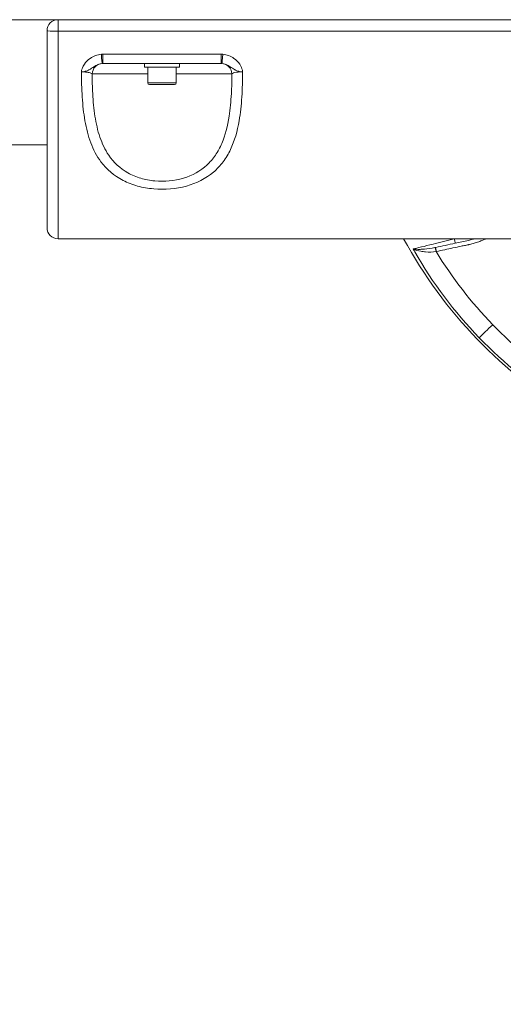
# Model space of a CAD drawing. Units: millimetres. Extents: x 63260 to 114983, y 23909 to 41688.
# Drawn here: x 71140 to 71361, y 39024 to 39474 of the extents above; entities that cross this region are included whole.
import ezdxf

# ---------------------------------------------------------------- set-up
doc = ezdxf.new("R2010")
doc.units = ezdxf.units.MM
doc.header["$MEASUREMENT"] = 0
doc.styles.get("Standard").update_dxf_attribs({"font": 'arial.ttf'})
doc.dimstyles.get("Standard").update_dxf_attribs({"dimtxt": 0.18, "dimasz": 0.18, "dimexe": 0.18, "dimexo": 0.0625, "dimgap": 0.09, "dimtad": 0, "dimtih": 1, "dimtoh": 1, "dimdec": 4, "dimzin": 0, "dimdsep": 46, "dimtxsty": 'Standard', "dimcen": 0.09, "dimadec": 0, "dimazin": 0, "dimtfac": 1, "dimtdec": 4, "dimtofl": 0, "dimtmove": 0, "dimatfit": 3, "dimfxl": 1, "dimtolj": 1, "dimtzin": 0, "dimarcsym": 0})

# ---------------------------------------------------------------- blocks, each defined once
blk = doc.blocks.new('*D59')
at = {"color": 0, "lineweight": -2, "transparency": 16777216}
for p, q in [((63692.62, 41318.01), (63692.62, 41438.19)), ((63812.62, 41438.01), (77271.7, 41438.01)), ((77391.7, 41318.01), (77391.7, 41438.19))]:
    blk.add_line(p, q, dxfattribs=at)
at = {"color": 0, "transparency": 16777216}
for points in [[(63812.62, 41458.01), (63812.62, 41418.01), (63692.62, 41438.01)], [(77271.7, 41458.01), (77271.7, 41418.01), (77391.7, 41438.01)]]:
    blk.add_solid(points, dxfattribs=at)
at = {"layer": 'Defpoints', "color": 0, "transparency": 16777216}
for p in [(77391.7, 41438.01), (63692.62, 37408.92), (77391.7, 35273.98)]:
    blk.add_point(p, dxfattribs=at)
at = {"color": 0, "transparency": 16777216, "insert": (70542.16, 41569.97), "char_height": 180, "attachment_point": 5}
blk.add_mtext('\\A1;1370', dxfattribs=at)

msp = doc.modelspace()

# ---------------------------------------------------------------- linework, layer by layer
at = {"color": 0, "linetype": 'Continuous', "lineweight": 0}
for p, q in [((71127.17559, 39473.67299), (71157.17557, 39473.67299)), ((71647.17557, 39473.67299), (71157.17557, 39473.67299)), ((71157.17557, 39468.40983), (71157.17557, 39473.67299)), ((71152.17557, 39378.67299), (71152.17557, 39468.67299)), ((71157.17557, 39468.40983), (71647.17557, 39468.40983)), ((71157.17557, 39468.40983), (71157.17557, 39373.67299)), ((71231.68859, 39457.88351), (71177.66255, 39457.88351)), ((71177.66255, 39453.67299), (71177.66255, 39457.88351)), ((71231.68859, 39457.88351), (71231.68859, 39453.67299)), ((71177.66255, 39453.67299), (71199.19598, 39453.67299)), ((71196.67557, 39453.67299), (71196.67557, 39452.07299)), ((71196.67557, 39452.07299), (71196.67557, 39453.67299)), ((71196.67557, 39452.07299), (71212.67557, 39452.07299)), ((71198.17557, 39444.87299), (71198.17557, 39452.07299)), ((71199.19598, 39453.67299), (71210.15517, 39453.67299)), ((71210.15517, 39453.67299), (71231.68859, 39453.67299)), ((71211.17557, 39452.07299), (71211.17557, 39444.87299)), ((71211.17557, 39444.87299), (71211.17557, 39452.07299)), ((71212.67557, 39452.07299), (71212.67557, 39453.67299)), ((71172.75564, 39448.89108), (71198.17557, 39448.89108)), ((71211.17557, 39448.89108), (71236.5955, 39448.89108)), ((71198.17557, 39444.87299), (71204.67557, 39444.87299)), ((71204.67557, 39444.07299), (71198.97557, 39444.07299)), ((71204.67557, 39444.87299), (71211.17557, 39444.87299)), ((71210.37557, 39444.07299), (71204.67557, 39444.07299)), ((71152.17557, 39416.52299), (71127.17559, 39416.52299)), ((71172.50117, 39416.52299), (71172.50007, 39416.52299)), ((71177.69563, 39416.52299), (71177.69525, 39416.52299)), ((71231.65467, 39416.52299), (71231.65423, 39416.52299)), ((71236.85071, 39416.52299), (71236.85066, 39416.52299)), ((71157.17557, 39373.67299), (71647.17557, 39373.67299)), ((71329.45133, 39369.68243), (71329.45009, 39369.68216))]:
    msp.add_line(p, q, dxfattribs=at)
for centre, radius, start, end in [((71157.17557, 39468.67299), 5, 90, 180), ((71198.97557, 39444.87299), 0.8, 180, 270), ((71210.37557, 39444.87299), 0.8, 270, 360), ((71499.67557, 39473.67299), 210, 224.0362435, 344.2081808), ((71157.17557, 39378.67299), 5, 180, 270), ((71499.67557, 39473.67299), 210, 208.4368901, 224.0362435), ((71499.67557, 39473.67298), 189.99999, 211.7568639, 211.788432)]:
    msp.add_arc(centre, radius, start, end, dxfattribs=at)
for centre, major_axis, ratio, start_param, end_param in [((71157.17557, 39468.67299), (-5, 0), 0.052631579, 0, 1.570796327), ((71177.662, 39448.18359), (-9.82352, -0.00026), 0.98741851, -1.57087777, -1.501334858), ((71231.68914, 39448.18359), (-9.82352, 0.00026), 0.98741851, -1.640257797, -1.570714884), ((71177.63041, 39448.67299), (0, 5), 0.975882718, 0.066703326, 1.527162884), ((71329.216, 39396.70352), (-28.38446, -17.34555), 0.766860722, 1.135424789, 1.14002952), ((71459.29356, 39437.95244), (-110.54045, 126.70918), 0.870547901, 1.377782186, 1.629621216)]:
    msp.add_ellipse(centre, major_axis=major_axis, ratio=ratio, start_param=start_param, end_param=end_param, dxfattribs=at)
at = {"color": 0, "linetype": 'Continuous', "lineweight": 0, "extrusion": (0, 0, -1)}
for centre, major_axis, ratio, start_param, end_param in [((71176.97994, 39458.65075), (0.32602, -4.98936), 0.01044158, 0.014551546, 1.412341772), ((71232.3712, 39458.65075), (-0.32602, -4.98936), 0.01044158, -1.412341772, -0.014551547), ((71177.22407, 39448.67996), (4.92015, 2.31546), 0.899095096, -1.155335961, -1.088350732), ((71232.12708, 39448.67996), (4.92015, -2.31546), 0.899095097, -2.053241922, -1.986256691), ((71231.72074, 39448.67299), (0, 5), 0.975882718, 0.066703328, 1.52716196), ((71482.95347, 39458.82248), (-131.42244, 135.60395), 0.98724007, -1.314448091, -1.306531487), ((71462.61698, 39434.51528), (122.91944, -114.73978), 0.870547901, 1.377782186, 1.629621216)]:
    msp.add_ellipse(centre, major_axis=major_axis, ratio=ratio, start_param=start_param, end_param=end_param, dxfattribs=at)
at = {"color": 0, "linetype": 'Continuous', "lineweight": 0}
for points, knots in [([(71176.97994, 39457.8601), (71175.13863, 39457.73797), (71172.13277, 39456.6468), (71169.68695, 39454.15001), (71168.7126, 39452.53541), (71168.377, 39451.82524), (71168.1282, 39451.16531), (71167.99556, 39450.71099), (71167.92307, 39450.36727), (71167.88294, 39450.1356), (71167.8642, 39449.98116), (71167.85963, 39449.86346)], [0, 0, 0, 0, 0.550144475, 0.916907459, 1.008598205, 1.100288951, 1.146134324, 1.214902383, 1.23782507, 1.249286413, 1.283670443, 1.283670443, 1.283670443, 1.283670443]), ([(71241.49151, 39449.86346), (71241.487, 39449.98075), (71241.46815, 39450.13588), (71241.42811, 39450.36704), (71241.3555, 39450.71148), (71241.22311, 39451.16439), (71241.02929, 39451.67947), (71240.7136, 39452.39572), (71239.77569, 39454.0377), (71237.21777, 39456.64506), (71234.2124, 39457.7402), (71232.3712, 39457.8601)], [-0.000051683, -0.000051683, -0.000051683, -0.000051683, 0.034331885, 0.045793074, 0.068715453, 0.137482588, 0.183327345, 0.229172102, 0.366706372, 0.733464427, 1.28360151, 1.28360151, 1.28360151, 1.28360151]), ([(71169.23455, 39449.99558), (71169.29389, 39450.00686), (71169.43082, 39450.03647), (71169.61445, 39450.07851), (71169.73166, 39450.10909), (71169.7768, 39450.12142)], [-1.25633128902, -1.25633128902, -1.25633128902, -1.25633128902, -1.24928641285, -1.23782506961, -1.23006075104, -1.23006075104, -1.23006075104, -1.23006075104]), ([(71169.7768, 39450.12142), (71169.86493, 39450.14548), (71170.30652, 39450.27822), (71170.80646, 39450.48184), (71171.42054, 39450.79531), (71171.98377, 39451.13264), (71173.07856, 39451.89957), (71174.73488, 39453.08555), (71176.33858, 39453.60385), (71177.30517, 39453.66187)], [-1.230060751, -1.230060751, -1.230060751, -1.230060751, -1.214902383, -1.146134324, -1.100288951, -1.008598205, -0.916907459, -0.550144475, 0, 0, 0, 0]), ([(71203.25221, 39453.67299), (71203.26601, 39453.67299), (71203.27981, 39453.67299), (71203.29361, 39453.67299), (71203.52556, 39453.67304), (71203.75893, 39453.67348), (71203.9932, 39453.67382), (71204.22023, 39453.67415), (71204.44782, 39453.67439), (71204.67557, 39453.67439), (71204.90332, 39453.67439), (71205.13092, 39453.67415), (71205.35794, 39453.67382), (71205.59221, 39453.67348), (71205.82559, 39453.67304), (71206.05753, 39453.67299), (71206.07134, 39453.67299), (71206.08514, 39453.67299), (71206.09893, 39453.67299)], [-0.2818077828, -0.2818077828, -0.2818077828, -0.2818077828, -0.2776116006, -0.2776116006, -0.2776116006, -0.207119151, -0.207119151, -0.207119151, -0.1388058003, -0.1388058003, -0.1388058003, -0.0704924496, -0.0704924496, -0.0704924496, 0, 0, 0, 0.0041961822, 0.0041961822, 0.0041961822, 0.0041961822]), ([(71232.04597, 39453.66187), (71233.00734, 39453.60491), (71234.62101, 39453.08472), (71236.34416, 39451.84622), (71237.4647, 39451.06629), (71238.06471, 39450.72607), (71238.5472, 39450.4814), (71239.00605, 39450.29373), (71239.3846, 39450.17645), (71239.41271, 39450.16795)], [-1.28360151, -1.28360151, -1.28360151, -1.28360151, -0.733464427, -0.366706372, -0.229172102, -0.183327345, -0.137482588, -0.068715453, -0.063347232, -0.063347232, -0.063347232, -0.063347232]), ([(71239.41271, 39450.16795), (71239.5046, 39450.14016), (71239.65187, 39450.09881), (71239.83016, 39450.05726), (71239.8904, 39450.04369)], [-0.0633472324, -0.0633472324, -0.0633472324, -0.0633472324, -0.04579307432, -0.03730612164, -0.03730612164, -0.03730612164, -0.03730612164]), ([(71239.8904, 39450.04369), (71239.91151, 39450.03894), (71239.98184, 39450.02329), (71240.05445, 39450.00762), (71240.11159, 39449.9967)], [-0.03730612164, -0.03730612164, -0.03730612164, -0.03730612164, -0.034331885102, -0.02751841689, -0.02751841689, -0.02751841689, -0.02751841689]), ([(71167.85963, 39449.86346), (71167.88501, 39445.97566), (71168.09595, 39438.31449), (71169.25224, 39427.37438), (71171.78896, 39417.28635), (71176.82713, 39407.50194), (71183.60838, 39401.67007), (71190.06796, 39398.8053), (71194.65678, 39397.30404), (71203.31102, 39395.79188), (71216.31024, 39396.87373), (71226.83068, 39402.2434), (71232.02444, 39407.86023), (71234.43867, 39411.48792), (71237.51449, 39417.31262), (71239.96809, 39426.1622), (71241.25609, 39438.31279), (71241.46613, 39445.97566), (71241.49151, 39449.86346)], [-18.782301329, -18.782301329, -18.782301329, -18.782301329, -17.64130892, -16.50031651, -15.359324101, -14.218331692, -12.697008479, -12.316677676, -11.936346873, -11.175685267, -9.654362054, -8.133038841, -7.372377235, -6.992046432, -6.611715629, -5.090392416, -3.949400007, -2.808407598, -2.808407598, -2.808407598, -2.808407598]), ([(71167.85963, 39449.86346), (71168.51037, 39449.85965), (71169.81065, 39449.79643), (71171.73274, 39449.49741), (71172.53886, 39449.1362), (71172.75564, 39448.89108)], [-1.366492721, -1.366492721, -1.366492721, -1.366492721, -0.97606623, -0.585639738, 0, 0, 0, 0]), ([(71236.59548, 39448.89111), (71236.57276, 39445.86407), (71236.49698, 39442.87759), (71236.33711, 39439.95117), (71236.14308, 39436.39978), (71235.82633, 39432.93689), (71235.30797, 39429.60693), (71234.61682, 39425.16699), (71233.56951, 39420.96348), (71231.94136, 39417.17157), (71231.53432, 39416.2236), (71231.09055, 39415.30132), (71230.60737, 39414.40942), (71230.12419, 39413.51751), (71229.60155, 39412.65597), (71229.03754, 39411.82749), (71227.90951, 39410.17052), (71226.61653, 39408.64576), (71225.14482, 39407.28936), (71222.20141, 39404.57655), (71218.52469, 39402.53576), (71214.41469, 39401.3101), (71210.3047, 39400.08445), (71205.75535, 39399.67327), (71201.35711, 39400.08339), (71199.15799, 39400.28845), (71196.99486, 39400.69919), (71194.93733, 39401.31143), (71193.90857, 39401.61755), (71192.90629, 39401.97407), (71191.93518, 39402.37911), (71190.96406, 39402.78416), (71190.02415, 39403.23772), (71189.12434, 39403.7391), (71185.52511, 39405.74463), (71182.56961, 39408.51492), (71180.31139, 39411.82658), (71178.61772, 39414.31032), (71177.30861, 39417.09905), (71176.29467, 39420.09063), (71175.28074, 39423.0822), (71174.56164, 39426.27667), (71174.04349, 39429.60611), (71173.52534, 39432.93554), (71173.20792, 39436.39995), (71173.01382, 39439.95168), (71172.85387, 39442.87834), (71172.7783, 39445.86427), (71172.75564, 39448.89109)], [3.009198951, 3.009198951, 3.009198951, 3.009198951, 3.949400007, 3.949400007, 3.949400007, 5.090392416, 5.090392416, 5.090392416, 6.611715629, 6.611715629, 6.611715629, 6.992046432, 6.992046432, 6.992046432, 7.372377235, 7.372377235, 7.372377235, 8.133038841, 8.133038841, 8.133038841, 9.654362054, 9.654362054, 9.654362054, 11.175685267, 11.175685267, 11.175685267, 11.936346873, 11.936346873, 11.936346873, 12.316677676, 12.316677676, 12.316677676, 12.697008479, 12.697008479, 12.697008479, 14.218331692, 14.218331692, 14.218331692, 15.359324101, 15.359324101, 15.359324101, 16.50031651, 16.50031651, 16.50031651, 17.64130892, 17.64130892, 17.64130892, 18.581501104, 18.581501104, 18.581501104, 18.581501104]), ([(71236.59562, 39448.89109), (71236.74024, 39449.05451), (71237.00565, 39449.20612), (71237.36909, 39449.33699), (71237.73253, 39449.46785), (71238.19536, 39449.57762), (71238.7336, 39449.66184), (71239.54095, 39449.78818), (71240.51541, 39449.85774), (71241.49151, 39449.86346)], [-1.366492721, -1.366492721, -1.366492721, -1.366492721, -0.97606623, -0.97606623, -0.97606623, -0.585639738, -0.585639738, -0.585639738, 0, 0, 0, 0]), ([(71319.39976, 39369.00084), (71320.29947, 39369.21827), (71322.842, 39369.83329), (71329.23681, 39371.38763), (71334.82773, 39372.75797), (71338.17575, 39373.58399)], [-0.078141719, -0.078141719, -0.078141719, -0.078141719, 0.54943282, 1.17700736, 2.11836917, 2.11836917, 2.11836917, 2.11836917]), ([(71352.49577, 39373.67299), (71352.39385, 39373.62276), (71352.29171, 39373.57303), (71351.55712, 39373.21968), (71350.91631, 39372.93437), (71349.93687, 39372.53479), (71349.60567, 39372.40578), (71348.59651, 39372.03175), (71347.91161, 39371.80364), (71346.51206, 39371.39266), (71345.79712, 39371.21091), (71344.92005, 39371.02425), (71344.60545, 39370.9573), (71343.97696, 39370.82354), (71342.87697, 39370.58943), (71340.67706, 39370.12124), (71336.27719, 39369.18484), (71332.5059, 39368.38222), (71329.9917, 39367.84714)], [-2.352164877, -2.352164877, -2.352164877, -2.352164877, -2.317986975, -2.317986975, -2.106888359, -2.106888359, -2.000166181, -2.000166181, -1.783897017, -1.783897017, -1.562910489, -1.562910489, -1.514581053, -1.466251617, -1.369592745, -1.176275, -0.78963951, -0.016368531, -0.016368531, -0.016368531, -0.016368531]), ([(71338.17575, 39373.58399), (71338.30031, 39372.9987), (71338.51596, 39371.98546), (71338.59207, 39371.6278), (71338.59207, 39371.6278)], [0, 0, 0, 0, 0.897597901, 1.570796327, 1.570796327, 1.570796327, 1.570796327]), ([(71347.41318, 39373.67299), (71347.12151, 39373.57701), (71346.18018, 39373.28363), (71345.21278, 39373.03685), (71342.55456, 39372.47111), (71340.57332, 39372.04946), (71338.59207, 39371.6278)], [2.5669713594, 2.5669713594, 2.5669713594, 2.5669713594, 2.6432859235, 2.8111416937, 2.8111416937, 3.3023902282, 3.3023902282, 3.3023902282, 3.3023902282]), ([(71319.39976, 39369.00084), (71319.40287, 39369.00026), (71319.40598, 39368.99967), (71320.20814, 39368.84926), (71321.78381, 39368.75417), (71325.17261, 39368.95497), (71327.61266, 39369.29813), (71329.30568, 39369.65172)], [-0.002251276, -0.002251276, -0.002251276, -0.002251276, 0, 0, 0.577737573, 0.866606359, 1.444343932, 1.444343932, 1.444343932, 1.444343932]), ([(71329.83173, 39367.81366), (71328.20771, 39367.58343), (71325.72419, 39367.54533), (71322.09181, 39367.98203), (71320.31942, 39368.52738), (71319.40683, 39368.99719), (71319.4033, 39368.99902), (71319.39976, 39369.00084)], [-1.444343932, -1.444343932, -1.444343932, -1.444343932, -0.866606359, -0.577737573, 0, 0, 0.002251276, 0.002251276, 0.002251276, 0.002251276]), ([(71329.30568, 39369.65172), (71329.34887, 39369.65197), (71329.51622, 39369.20029), (71329.74349, 39368.23532), (71329.83173, 39367.81367)], [0, 0, 0, 0, 0.862496247, 1.509361307, 1.509361307, 1.509361307, 1.509361307]), ([(71329.9917, 39367.84714), (71329.89967, 39368.27242), (71329.66306, 39369.24547), (71329.4921, 39369.69106), (71329.45007, 39369.68216)], [0, 0, 0, 0, 0.653385657, 1.52448575, 1.52448575, 1.52448575, 1.52448575]), ([(71338.59207, 39371.6278), (71335.52294, 39370.97461), (71332.35058, 39370.29946), (71329.54032, 39369.70137), (71329.45133, 39369.68243)], [-2.1183691698, -2.1183691698, -2.1183691698, -2.1183691698, -1.1770073601, -1.1460876952, -1.1460876952, -1.1460876952, -1.1460876952]), ([(71355.67672, 39334.43877), (71354.50517, 39333.30599), (71351.8295, 39330.71885), (71350.04263, 39328.9911), (71349.52205, 39328.48774)], [-1.148580795, -1.148580795, -1.148580795, -1.148580795, -0.656331883, 0, 0, 0, 0])]:
    msp.add_open_spline(points, degree=3, knots=knots, dxfattribs=at)
for points in [[(71167.85963, 39449.86346), (71168.66523, 39449.90791), (71169.00425, 39449.9518), (71169.23455, 39449.99558)], [(71240.11159, 39449.9967), (71240.34278, 39449.95252), (71240.6818, 39449.90814), (71241.49151, 39449.86346)], [(71338.17575, 39373.58399), (71338.31505, 39373.61364), (71338.45444, 39373.6433), (71338.59392, 39373.67299)], [(71349.52205, 39328.48774), (71338.13187, 39340.26769), (71328.21541, 39353.46724), (71320.13235, 39367.69912)], [(71329.9917, 39367.84714), (71329.93843, 39367.8358), (71329.88512, 39367.82464), (71329.83177, 39367.81367)], [(71349.52205, 39328.48774), (71360.91222, 39316.70779), (71373.77076, 39306.35297), (71387.72272, 39297.7958)]]:
    msp.add_open_spline(points, degree=3, dxfattribs=at)

# ---------------------------------------------------------------- dimensions: what is measured, and where the dimension line sits
dim = msp.add_linear_dim(base=(77391.70289, 41438.01045), p1=(63692.61582, 37408.91719), p2=(77391.70289, 35273.97806), text='1370', dimstyle='Standard', override={"dimtxt": 180, "dimasz": 120, "dimgap": 40, "dimtad": 2, "dimtih": 0, "dimtol": 0, "dimlim": 0, "dimtp": 0.1, "dimtm": 0.1, "dimtfac": 0.71, "dimtdec": 4, "dimfxl": 120, "dimfxlon": 1, "dimtolj": 1, "dimtzin": 7})
dim.commit()
dim.dimension.update_dxf_attribs({"geometry": '*D59', "text_midpoint": (70542.15935, 41569.97498)})

doc.saveas('drawing.dxf')
